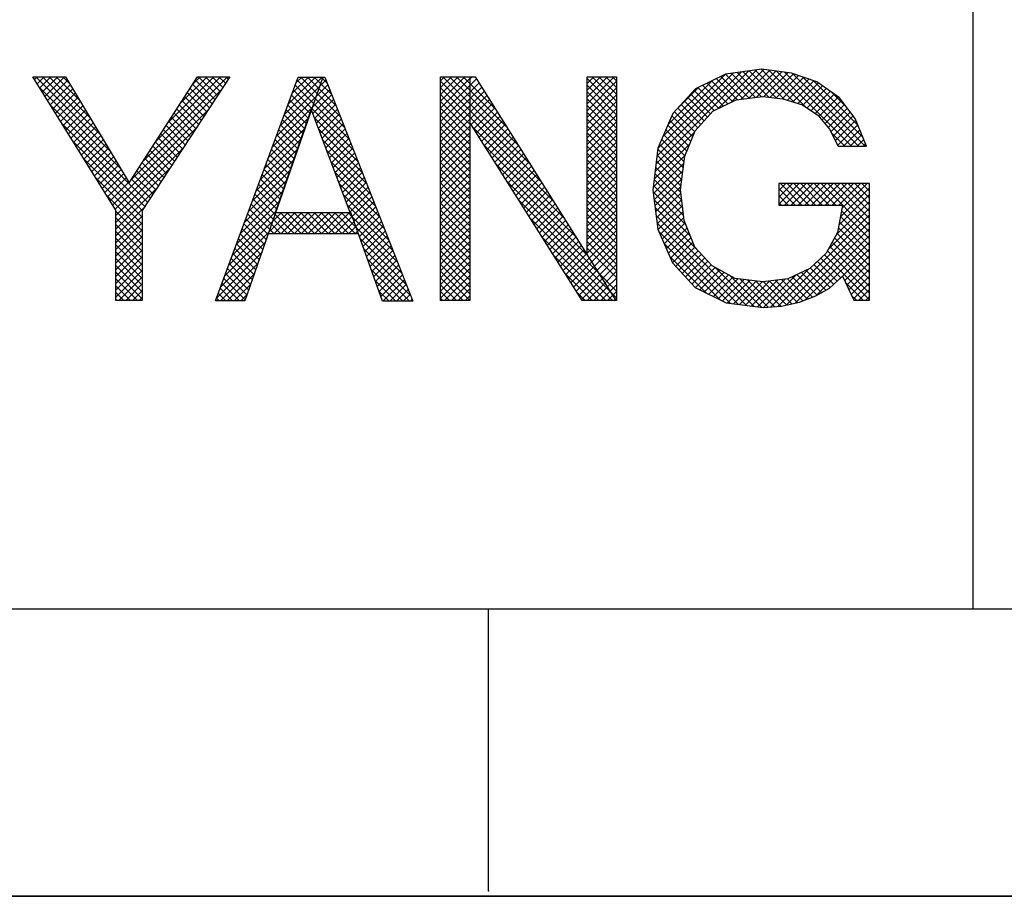
# Model space of a CAD drawing. Extents: x 0 to 1140, y 0 to 1001.
# Drawn here: x 583 to 624, y 0 to 36 of the extents above; entities that cross this region are included whole.
import ezdxf

# ---------------------------------------------------------------- set-up
doc = ezdxf.new("R2010")
doc.units = 0
doc.header["$LTSCALE"] = 5
doc.header["$MEASUREMENT"] = 0
doc.layers.get('0').update_dxf_attribs({"color": 3, "linetype": 'CONTINUOUS'})
doc.layers.add('OUTLINE', color=5, linetype='CONTINUOUS')
doc.layers.add('THIN', color=2, linetype='CONTINUOUS')

# ---------------------------------------------------------------- blocks, each defined once
blk = doc.blocks.new('*X6')
at = {"color": 0}
for p, q in [((441.181, 22.751), (441.256, 22.826)), ((443.147, 20.892), (441.213, 22.826)), ((441.249, 22.642), (441.433, 22.826)), ((441.317, 22.533), (441.61, 22.826)), ((441.385, 22.424), (441.787, 22.826)), ((442.882, 21.334), (441.39, 22.826)), ((441.452, 22.315), (441.963, 22.826)), ((441.52, 22.206), (442.044, 22.73)), ((442.616, 21.776), (441.567, 22.826)), ((441.588, 22.097), (442.11, 22.619)), ((442.351, 22.218), (441.743, 22.826)), ((442.085, 22.66), (441.92, 22.826)), ((444.009, 20.629), (446.206, 22.826)), ((444.334, 21.13), (446.029, 22.826)), ((444.659, 21.632), (445.852, 22.826)), ((444.984, 22.134), (445.676, 22.826)), ((445.806, 22.122), (445.302, 22.626)), ((445.309, 22.636), (445.499, 22.826)), ((445.875, 22.229), (445.372, 22.733)), ((445.945, 22.336), (445.456, 22.826)), ((446.015, 22.443), (445.632, 22.826)), ((446.085, 22.55), (445.809, 22.826)), ((446.155, 22.657), (445.986, 22.826)), ((446.225, 22.764), (446.163, 22.826)), ((443.413, 20.449), (441.296, 22.566)), ((441.656, 21.988), (442.177, 22.509)), ((441.724, 21.879), (442.243, 22.398)), ((443.684, 20.127), (446.044, 22.487)), ((445.666, 21.909), (445.163, 22.411)), ((445.736, 22.015), (445.233, 22.518)), ((444.129, 19.556), (441.588, 22.097)), ((441.792, 21.77), (442.309, 22.288)), ((441.86, 21.661), (442.375, 22.177)), ((441.927, 21.552), (442.442, 22.067)), ((445.456, 21.588), (444.955, 22.089)), ((445.526, 21.695), (445.024, 22.196)), ((445.596, 21.802), (445.094, 22.304)), ((441.995, 21.443), (442.508, 21.956)), ((442.063, 21.335), (442.574, 21.846)), ((443.216, 19.483), (445.71, 21.977)), ((445.317, 21.374), (444.816, 21.875)), ((445.386, 21.481), (444.885, 21.982)), ((444.059, 19.45), (441.88, 21.629)), ((442.131, 21.226), (442.641, 21.735)), ((442.199, 21.117), (442.707, 21.625)), ((445.107, 21.053), (444.607, 21.553)), ((445.177, 21.16), (444.677, 21.66)), ((445.247, 21.267), (444.746, 21.767)), ((442.267, 21.008), (442.773, 21.514)), ((442.334, 20.899), (442.84, 21.404)), ((442.402, 20.79), (442.906, 21.294)), ((443.284, 19.374), (445.377, 21.466)), ((444.967, 20.839), (444.468, 21.338)), ((445.037, 20.946), (444.538, 21.445)), ((443.99, 19.342), (442.172, 21.16)), ((442.47, 20.681), (442.972, 21.183)), ((442.538, 20.572), (443.039, 21.073)), ((444.827, 20.626), (444.329, 21.124)), ((444.897, 20.732), (444.399, 21.231)), ((442.606, 20.463), (443.105, 20.962)), ((442.674, 20.354), (443.171, 20.852)), ((443.297, 19.21), (445.044, 20.956)), ((444.618, 20.305), (444.121, 20.802)), ((444.688, 20.412), (444.19, 20.909)), ((444.758, 20.519), (444.26, 21.016)), ((443.99, 19.165), (442.464, 20.691)), ((442.742, 20.245), (443.237, 20.741)), ((442.809, 20.136), (443.304, 20.631)), ((442.877, 20.027), (443.37, 20.52)), ((444.478, 20.091), (443.982, 20.587)), ((444.548, 20.198), (444.051, 20.694)), ((442.945, 19.918), (443.436, 20.41)), ((443.013, 19.81), (443.503, 20.299)), ((443.297, 19.033), (444.71, 20.446)), ((444.269, 19.77), (443.773, 20.265)), ((444.338, 19.877), (443.843, 20.373)), ((444.408, 19.984), (443.912, 20.48)), ((443.99, 18.988), (442.756, 20.222)), ((443.081, 19.701), (443.569, 20.189)), ((443.149, 19.592), (443.635, 20.078)), ((444.199, 19.663), (443.704, 20.158)), ((443.99, 18.811), (443.048, 19.754)), ((443.297, 18.856), (444.377, 19.936)), ((443.297, 18.679), (444.043, 19.426)), ((443.99, 18.635), (443.297, 19.328)), ((443.297, 18.503), (443.99, 19.196)), ((443.99, 18.458), (443.297, 19.151)), ((443.297, 18.326), (443.99, 19.019)), ((443.99, 18.281), (443.297, 18.974)), ((443.297, 18.149), (443.99, 18.842)), ((443.99, 18.104), (443.297, 18.797)), ((443.297, 17.972), (443.99, 18.665)), ((443.99, 17.928), (443.297, 18.62)), ((443.297, 17.796), (443.99, 18.488)), ((443.99, 17.751), (443.297, 18.444)), ((443.297, 17.619), (443.99, 18.312)), ((443.99, 17.574), (443.297, 18.267)), ((443.297, 17.442), (443.99, 18.135)), ((443.99, 17.397), (443.297, 18.09)), ((443.297, 17.265), (443.99, 17.958)), ((443.99, 17.22), (443.297, 17.913)), ((443.297, 17.088), (443.99, 17.781)), ((443.99, 17.044), (443.297, 17.737)), ((443.862, 16.995), (443.297, 17.56)), ((443.38, 16.995), (443.99, 17.605)), ((443.685, 16.995), (443.297, 17.383)), ((443.509, 16.995), (443.297, 17.206)), ((443.557, 16.995), (443.99, 17.428)), ((443.734, 16.995), (443.99, 17.251)), ((443.332, 16.995), (443.297, 17.029)), ((443.91, 16.995), (443.99, 17.074))]:
    blk.add_line(p, q, dxfattribs=at)
blk = doc.blocks.new('*X7')
at = {"color": 0}
for p, q in [((447.585, 21.553), (448.603, 22.572)), ((447.689, 21.834), (448.674, 22.819)), ((447.793, 22.115), (448.497, 22.819)), ((447.897, 22.396), (448.32, 22.819)), ((448.45, 22.13), (447.975, 22.605)), ((448.001, 22.677), (448.143, 22.819)), ((448.495, 22.261), (448.023, 22.734)), ((448.541, 22.392), (448.115, 22.819)), ((448.587, 22.523), (448.291, 22.819)), ((448.632, 22.654), (448.468, 22.819)), ((448.509, 22.3), (448.821, 22.613)), ((448.603, 22.572), (448.772, 22.74)), ((448.917, 22.37), (448.632, 22.654)), ((448.678, 22.785), (448.645, 22.819)), ((448.803, 22.661), (448.678, 22.785)), ((448.352, 21.874), (447.879, 22.347)), ((448.404, 21.999), (447.927, 22.476)), ((448.414, 22.029), (448.871, 22.486)), ((448.434, 21.872), (448.921, 22.359)), ((449.146, 21.787), (448.541, 22.392)), ((449.032, 22.078), (448.587, 22.523)), ((447.48, 21.272), (448.509, 22.3)), ((448.261, 21.612), (447.783, 22.089)), ((448.306, 21.743), (447.831, 22.218)), ((449.375, 21.204), (448.45, 22.13)), ((448.483, 21.744), (448.971, 22.232)), ((449.261, 21.496), (448.495, 22.261)), ((448.531, 21.615), (449.021, 22.105)), ((447.376, 20.991), (448.414, 22.029)), ((448.169, 21.35), (447.688, 21.831)), ((448.215, 21.481), (447.736, 21.96)), ((449.49, 20.913), (448.404, 21.999)), ((448.579, 21.487), (449.071, 21.978)), ((448.627, 21.358), (449.121, 21.852)), ((447.272, 20.71), (448.307, 21.745)), ((448.077, 21.088), (447.592, 21.573)), ((448.123, 21.219), (447.64, 21.702)), ((449.604, 20.622), (448.483, 21.743)), ((448.675, 21.229), (449.171, 21.725)), ((448.724, 21.101), (449.221, 21.598)), ((447.168, 20.429), (448.212, 21.473)), ((447.986, 20.826), (447.497, 21.315)), ((448.031, 20.957), (447.544, 21.444)), ((449.719, 20.33), (448.589, 21.46)), ((448.772, 20.972), (449.27, 21.471)), ((448.82, 20.844), (449.32, 21.344)), ((447.064, 20.148), (448.117, 21.201)), ((447.894, 20.564), (447.401, 21.057)), ((447.94, 20.695), (447.449, 21.186)), ((449.834, 20.039), (448.695, 21.178)), ((448.868, 20.715), (449.37, 21.217)), ((448.917, 20.587), (449.42, 21.09)), ((446.96, 19.867), (448.022, 20.929)), ((447.802, 20.302), (447.305, 20.799)), ((447.848, 20.433), (447.353, 20.928)), ((449.948, 19.748), (448.801, 20.895)), ((448.965, 20.458), (449.47, 20.963)), ((449.013, 20.33), (449.52, 20.836)), ((446.855, 19.586), (447.926, 20.657)), ((447.711, 20.041), (447.21, 20.541)), ((447.756, 20.172), (447.257, 20.67)), ((450.063, 19.456), (448.907, 20.612)), ((449.061, 20.201), (449.57, 20.71)), ((449.109, 20.072), (449.62, 20.583)), ((446.751, 19.305), (447.831, 20.385)), ((447.619, 19.779), (447.114, 20.284)), ((447.665, 19.91), (447.162, 20.413)), ((450.177, 19.165), (449.013, 20.329)), ((449.158, 19.944), (449.67, 20.456)), ((449.206, 19.815), (449.719, 20.329)), ((446.647, 19.024), (447.736, 20.113)), ((447.527, 19.517), (447.018, 20.026)), ((447.573, 19.648), (447.066, 20.155)), ((450.292, 18.874), (449.119, 20.046)), ((449.254, 19.687), (449.769, 20.202)), ((449.302, 19.558), (449.819, 20.075)), ((446.543, 18.743), (447.641, 19.841)), ((447.444, 19.246), (446.923, 19.768)), ((447.481, 19.386), (446.971, 19.897)), ((450.406, 18.582), (449.226, 19.763)), ((449.351, 19.43), (449.869, 19.948)), ((449.399, 19.301), (449.919, 19.821)), ((446.439, 18.462), (447.545, 19.569)), ((447.353, 18.984), (446.827, 19.51)), ((447.399, 19.115), (446.875, 19.639)), ((449.457, 19.183), (449.969, 19.694)), ((449.504, 19.053), (450.019, 19.568)), ((446.335, 18.181), (447.45, 19.297)), ((447.262, 18.722), (446.731, 19.252)), ((447.307, 18.853), (446.779, 19.381)), ((447.279, 18.773), (447.792, 19.286)), ((447.374, 19.044), (447.616, 19.286)), ((447.418, 18.734), (447.969, 19.286)), ((447.956, 18.734), (447.444, 19.246)), ((448.133, 18.734), (447.581, 19.286)), ((447.595, 18.734), (448.146, 19.286)), ((448.31, 18.734), (447.758, 19.286)), ((447.772, 18.734), (448.323, 19.286)), ((448.486, 18.734), (447.935, 19.286)), ((447.948, 18.734), (448.5, 19.286)), ((448.663, 18.734), (448.112, 19.286)), ((448.125, 18.734), (448.676, 19.286)), ((448.84, 18.734), (448.289, 19.286)), ((448.302, 18.734), (448.853, 19.286)), ((449.017, 18.734), (448.465, 19.286)), ((448.479, 18.734), (449.03, 19.286)), ((449.193, 18.734), (448.642, 19.286)), ((448.655, 18.734), (449.207, 19.286)), ((449.37, 18.734), (448.819, 19.286)), ((448.832, 18.734), (449.383, 19.286)), ((449.547, 18.734), (448.996, 19.286)), ((449.559, 18.899), (449.172, 19.286)), ((450.521, 18.291), (449.332, 19.48)), ((449.46, 19.175), (449.349, 19.286)), ((449.551, 18.923), (450.069, 19.441)), ((449.598, 18.793), (450.119, 19.314)), ((446.23, 17.9), (447.374, 19.044)), ((447.17, 18.46), (446.636, 18.994)), ((447.216, 18.591), (446.684, 19.123)), ((447.602, 18.734), (447.353, 18.984)), ((447.779, 18.734), (447.399, 19.115)), ((449.009, 18.734), (449.457, 19.183)), ((449.186, 18.734), (449.504, 19.053)), ((450.635, 18), (449.46, 19.175)), ((449.644, 18.663), (450.169, 19.187)), ((449.691, 18.533), (450.218, 19.06)), ((446.126, 17.619), (447.279, 18.773)), ((447.079, 18.197), (446.54, 18.736)), ((447.125, 18.328), (446.588, 18.865)), ((447.426, 18.734), (447.307, 18.853)), ((449.363, 18.734), (449.551, 18.923)), ((449.539, 18.734), (449.598, 18.793)), ((450.75, 17.708), (449.559, 18.899)), ((449.738, 18.403), (450.268, 18.933)), ((449.784, 18.272), (450.318, 18.806)), ((446.022, 17.339), (447.185, 18.501)), ((446.988, 17.935), (446.445, 18.478)), ((447.033, 18.066), (446.492, 18.607)), ((450.864, 17.417), (449.658, 18.623)), ((449.831, 18.142), (450.368, 18.679)), ((449.878, 18.012), (450.418, 18.553)), ((445.918, 17.058), (447.09, 18.23)), ((446.896, 17.673), (446.349, 18.22)), ((446.942, 17.804), (446.397, 18.349)), ((450.979, 17.126), (449.758, 18.347)), ((449.924, 17.882), (450.468, 18.426)), ((449.971, 17.752), (450.518, 18.299)), ((446.028, 16.991), (446.996, 17.959)), ((446.805, 17.411), (446.253, 17.962)), ((446.85, 17.542), (446.301, 18.091)), ((450.949, 16.979), (449.857, 18.071)), ((450.018, 17.622), (450.568, 18.172)), ((450.065, 17.492), (450.618, 18.045)), ((446.713, 17.149), (446.158, 17.704)), ((446.759, 17.28), (446.205, 17.833)), ((450.772, 16.979), (449.956, 17.796)), ((450.111, 17.362), (450.667, 17.918)), ((450.158, 17.232), (450.717, 17.791)), ((446.518, 16.991), (446.062, 17.446)), ((446.668, 17.018), (446.11, 17.575)), ((446.204, 16.991), (446.901, 17.687)), ((450.595, 16.979), (450.055, 17.52)), ((450.205, 17.102), (450.767, 17.664)), ((450.259, 16.979), (450.817, 17.537)), ((446.164, 16.991), (445.966, 17.189)), ((446.341, 16.991), (446.014, 17.317)), ((446.381, 16.991), (446.807, 17.416)), ((450.418, 16.979), (450.154, 17.244)), ((450.436, 16.979), (450.867, 17.411)), ((450.613, 16.979), (450.917, 17.284)), ((445.988, 16.991), (445.919, 17.06)), ((446.558, 16.991), (446.712, 17.145)), ((450.789, 16.979), (450.967, 17.157)), ((450.966, 16.979), (451.017, 17.03))]:
    blk.add_line(p, q, dxfattribs=at)
blk = doc.blocks.new('*X0')
at = {"color": 0}
for p, q in [((452.523, 22.779), (452.57, 22.826)), ((452.523, 22.602), (452.696, 22.775)), ((452.523, 22.426), (452.764, 22.666)), ((453.192, 21.984), (452.523, 22.653)), ((452.523, 22.249), (452.832, 22.557)), ((453.489, 21.51), (452.523, 22.476)), ((452.523, 22.072), (452.9, 22.449)), ((452.523, 21.895), (452.968, 22.34)), ((453.787, 21.036), (452.523, 22.299)), ((452.523, 21.718), (453.036, 22.232)), ((454.084, 20.561), (452.523, 22.122)), ((452.56, 21.579), (453.105, 22.123)), ((454.382, 20.087), (452.523, 21.945)), ((452.628, 21.47), (453.173, 22.014)), ((452.697, 21.362), (453.241, 21.906)), ((454.679, 19.613), (452.523, 21.769)), ((452.765, 21.253), (453.309, 21.797)), ((452.833, 21.145), (453.377, 21.688)), ((452.901, 21.036), (453.445, 21.58)), ((454.976, 19.139), (452.6, 21.515)), ((452.97, 20.928), (453.513, 21.471)), ((453.038, 20.819), (453.582, 21.363)), ((455.274, 18.664), (452.9, 21.038)), ((453.106, 20.711), (453.65, 21.254)), ((453.175, 20.602), (453.718, 21.145)), ((453.243, 20.494), (453.786, 21.037)), ((453.311, 20.385), (453.854, 20.928)), ((453.379, 20.277), (453.922, 20.819)), ((455.571, 18.19), (453.2, 20.561)), ((453.448, 20.168), (453.99, 20.711)), ((453.516, 20.06), (454.059, 20.602)), ((453.584, 19.951), (454.127, 20.493)), ((453.653, 19.843), (454.195, 20.385)), ((453.721, 19.734), (454.263, 20.276)), ((455.869, 17.716), (453.5, 20.085)), ((453.789, 19.626), (454.331, 20.168)), ((453.857, 19.517), (454.399, 20.059)), ((453.926, 19.409), (454.467, 19.95)), ((453.994, 19.3), (454.536, 19.842)), ((456.166, 17.242), (453.8, 19.608)), ((454.062, 19.192), (454.604, 19.733)), ((454.13, 19.083), (454.672, 19.624)), ((454.199, 18.975), (454.74, 19.516)), ((454.267, 18.866), (454.808, 19.407)), ((454.335, 18.758), (454.876, 19.298)), ((456.236, 16.995), (454.1, 19.131)), ((454.404, 18.649), (454.944, 19.19)), ((454.472, 18.541), (455.013, 19.081)), ((454.54, 18.432), (455.081, 18.973)), ((454.608, 18.324), (455.149, 18.864)), ((454.677, 18.215), (455.217, 18.755)), ((456.06, 16.995), (454.4, 18.654)), ((454.745, 18.107), (455.285, 18.647)), ((454.813, 17.998), (455.353, 18.538)), ((454.881, 17.89), (455.421, 18.429)), ((454.95, 17.781), (455.489, 18.321)), ((455.018, 17.673), (455.558, 18.212)), ((455.883, 16.995), (454.7, 18.177)), ((455.086, 17.564), (455.626, 18.103)), ((455.155, 17.456), (455.694, 17.995)), ((455.706, 16.995), (455.001, 17.7)), ((455.223, 17.347), (455.762, 17.886)), ((455.291, 17.239), (455.83, 17.778)), ((455.359, 17.13), (455.898, 17.669)), ((455.428, 17.022), (455.966, 17.56)), ((455.578, 16.995), (456.035, 17.452)), ((455.529, 16.995), (455.301, 17.224)), ((455.754, 16.995), (456.103, 17.343)), ((455.931, 16.995), (456.171, 17.234)), ((456.108, 16.995), (456.239, 17.126)), ((456.285, 16.995), (456.307, 17.017))]:
    blk.add_line(p, q, dxfattribs=at)
blk = doc.blocks.new('*X1')
at = {"color": 0}
for p, q in [((455.576, 22.119), (456.282, 22.826)), ((455.576, 22.296), (456.105, 22.826)), ((455.576, 22.473), (455.929, 22.826)), ((455.576, 22.65), (455.752, 22.826)), ((456.343, 22.014), (455.576, 22.782)), ((455.576, 21.942), (456.343, 22.71)), ((456.343, 21.838), (455.576, 22.605)), ((456.343, 22.191), (455.709, 22.826)), ((456.343, 22.368), (455.886, 22.826)), ((456.343, 22.545), (456.062, 22.826)), ((456.343, 22.721), (456.239, 22.826)), ((455.576, 21.766), (456.343, 22.533)), ((456.343, 21.661), (455.576, 22.429)), ((455.576, 21.589), (456.343, 22.357)), ((456.343, 21.484), (455.576, 22.252)), ((455.576, 21.412), (456.343, 22.18)), ((456.343, 21.307), (455.576, 22.075)), ((455.576, 21.235), (456.343, 22.003)), ((456.343, 21.13), (455.576, 21.898)), ((455.576, 21.059), (456.343, 21.826)), ((456.343, 20.954), (455.576, 21.721)), ((455.576, 20.882), (456.343, 21.65)), ((456.343, 20.777), (455.576, 21.545)), ((455.576, 20.705), (456.343, 21.473)), ((456.343, 20.6), (455.576, 21.368)), ((455.576, 20.528), (456.343, 21.296)), ((456.343, 20.423), (455.576, 21.191)), ((455.576, 20.351), (456.343, 21.119)), ((456.343, 20.247), (455.576, 21.014)), ((455.576, 20.175), (456.343, 20.942)), ((456.343, 20.07), (455.576, 20.838)), ((455.576, 19.998), (456.343, 20.766)), ((456.343, 19.893), (455.576, 20.661)), ((455.576, 19.821), (456.343, 20.589)), ((456.343, 19.716), (455.576, 20.484)), ((455.576, 19.644), (456.343, 20.412)), ((456.343, 19.539), (455.576, 20.307)), ((455.576, 19.468), (456.343, 20.235)), ((456.343, 19.363), (455.576, 20.13)), ((455.576, 19.291), (456.343, 20.059)), ((456.343, 19.186), (455.576, 19.954)), ((455.576, 19.114), (456.343, 19.882)), ((456.343, 19.009), (455.576, 19.777)), ((455.576, 18.937), (456.343, 19.705)), ((456.343, 18.832), (455.576, 19.6)), ((455.576, 18.76), (456.343, 19.528)), ((456.343, 18.656), (455.576, 19.423)), ((455.576, 18.584), (456.343, 19.351)), ((456.343, 18.479), (455.576, 19.247)), ((455.576, 18.407), (456.343, 19.175)), ((456.343, 18.302), (455.576, 19.07)), ((455.576, 18.23), (456.343, 18.998)), ((456.343, 18.125), (455.576, 18.893)), ((455.626, 18.103), (456.343, 18.821)), ((456.343, 17.948), (455.576, 18.716)), ((456.343, 17.772), (455.576, 18.539)), ((455.694, 17.995), (456.343, 18.644)), ((455.762, 17.886), (456.343, 18.468)), ((456.343, 17.595), (455.576, 18.363)), ((455.83, 17.778), (456.343, 18.291)), ((455.898, 17.669), (456.343, 18.114)), ((456.343, 17.241), (455.869, 17.716)), ((455.966, 17.56), (456.343, 17.937)), ((456.035, 17.452), (456.343, 17.76)), ((456.103, 17.343), (456.343, 17.584)), ((456.343, 17.065), (456.166, 17.242)), ((456.171, 17.234), (456.343, 17.407)), ((456.239, 17.126), (456.343, 17.23)), ((456.307, 17.017), (456.343, 17.053))]:
    blk.add_line(p, q, dxfattribs=at)
blk = doc.blocks.new('*X2')
at = {"color": 0}
for p, q in [((457.371, 20.556), (459.791, 22.976)), ((457.396, 20.757), (459.586, 22.947)), ((457.42, 20.958), (459.381, 22.919)), ((457.552, 21.267), (459.172, 22.887)), ((458.984, 21.992), (459.996, 23.004)), ((459.644, 22.249), (459.061, 22.832)), ((459.802, 22.268), (459.179, 22.891)), ((459.332, 22.163), (460.183, 23.015)), ((459.96, 22.287), (459.334, 22.913)), ((460.117, 22.306), (459.489, 22.934)), ((459.588, 22.242), (460.34, 22.994)), ((460.306, 22.295), (459.645, 22.956)), ((459.789, 22.267), (460.496, 22.973)), ((460.504, 22.274), (459.8, 22.977)), ((460.709, 22.245), (459.955, 22.999)), ((459.99, 22.291), (460.652, 22.953)), ((460.966, 22.164), (460.111, 23.02)), ((460.184, 22.308), (460.808, 22.932)), ((461.269, 22.039), (460.309, 22.998)), ((460.343, 22.291), (460.954, 22.902)), ((460.503, 22.274), (461.086, 22.857)), ((462.465, 21.019), (460.513, 22.971)), ((462.642, 21.019), (460.717, 22.944)), ((462.818, 21.019), (460.926, 22.911)), ((457.687, 21.579), (458.823, 22.715)), ((459.125, 22.061), (458.588, 22.599)), ((459.243, 22.12), (458.706, 22.657)), ((459.362, 22.178), (458.824, 22.715)), ((459.487, 22.23), (458.943, 22.774)), ((460.663, 22.257), (461.218, 22.812)), ((460.8, 22.217), (461.349, 22.766)), ((460.934, 22.174), (461.481, 22.721)), ((461.069, 22.132), (461.601, 22.665)), ((462.753, 21.261), (461.195, 22.819)), ((461.199, 22.086), (461.704, 22.591)), ((462.634, 21.557), (461.464, 22.727)), ((457.953, 22.022), (458.474, 22.542)), ((458.794, 21.862), (458.281, 22.375)), ((458.888, 21.945), (458.366, 22.467)), ((459.006, 22.003), (458.469, 22.54)), ((461.305, 22.015), (461.807, 22.517)), ((461.41, 21.943), (461.91, 22.444)), ((461.516, 21.872), (462.014, 22.37)), ((462.332, 22.037), (461.96, 22.408)), ((458.541, 21.584), (458.026, 22.1)), ((458.625, 21.677), (458.111, 22.192)), ((458.71, 21.77), (458.196, 22.283)), ((461.613, 21.792), (462.117, 22.296)), ((461.693, 21.695), (462.202, 22.205)), ((461.772, 21.598), (462.279, 22.105)), ((458.33, 21.265), (457.786, 21.809)), ((458.381, 21.391), (457.855, 21.916)), ((458.457, 21.492), (457.941, 22.008)), ((461.852, 21.501), (462.356, 22.005)), ((461.921, 21.394), (462.433, 21.905)), ((461.983, 21.278), (462.51, 21.806)), ((458.227, 21.014), (457.68, 21.562)), ((458.279, 21.14), (457.733, 21.685)), ((462.044, 21.163), (462.578, 21.697)), ((462.105, 21.048), (462.629, 21.571)), ((457.347, 20.355), (458.38, 21.388)), ((458.125, 20.763), (457.573, 21.315)), ((458.176, 20.889), (457.626, 21.439)), ((462.288, 21.019), (461.93, 21.378)), ((462.254, 21.019), (462.679, 21.445)), ((462.431, 21.019), (462.73, 21.319)), ((457.323, 20.155), (458.258, 21.089)), ((458.083, 20.452), (457.466, 21.069)), ((458.103, 20.608), (457.519, 21.192)), ((462.608, 21.019), (462.781, 21.193)), ((462.784, 21.019), (462.832, 21.067)), ((457.299, 19.954), (458.136, 20.79)), ((458.043, 20.138), (457.399, 20.782)), ((458.063, 20.295), (457.417, 20.94)), ((457.301, 19.778), (458.099, 20.577)), ((458.022, 19.982), (457.38, 20.625)), ((457.321, 19.622), (458.073, 20.374)), ((458.042, 19.608), (457.342, 20.309)), ((458.019, 19.808), (457.361, 20.467)), ((458.066, 19.408), (457.323, 20.151)), ((457.341, 19.465), (458.047, 20.171)), ((460.576, 19.871), (460.75, 20.046)), ((460.576, 19.694), (460.927, 20.046)), ((460.576, 19.518), (461.104, 20.046)), ((461.171, 19.484), (460.61, 20.046)), ((460.719, 19.484), (461.281, 20.046)), ((461.348, 19.484), (460.787, 20.046)), ((460.896, 19.484), (461.457, 20.046)), ((461.525, 19.484), (460.963, 20.046)), ((461.073, 19.484), (461.634, 20.046)), ((461.702, 19.484), (461.14, 20.046)), ((461.249, 19.484), (461.811, 20.046)), ((461.879, 19.484), (461.317, 20.046)), ((461.426, 19.484), (461.988, 20.046)), ((462.055, 19.484), (461.494, 20.046)), ((461.603, 19.484), (462.164, 20.046)), ((462.935, 18.781), (461.671, 20.046)), ((461.78, 19.484), (462.341, 20.046)), ((462.935, 18.958), (461.847, 20.046)), ((461.956, 19.484), (462.518, 20.046)), ((462.935, 19.135), (462.024, 20.046)), ((462.133, 19.484), (462.695, 20.046)), ((462.935, 19.312), (462.201, 20.046)), ((462.215, 19.39), (462.872, 20.046)), ((462.935, 19.489), (462.378, 20.046)), ((462.935, 19.665), (462.554, 20.046)), ((462.935, 19.842), (462.731, 20.046)), ((462.935, 20.019), (462.908, 20.046)), ((458.148, 18.972), (457.295, 19.826)), ((458.089, 19.208), (457.304, 19.993)), ((457.362, 19.309), (458.021, 19.968)), ((457.382, 19.152), (458.021, 19.792)), ((460.995, 19.484), (460.576, 19.903)), ((462.136, 18.956), (462.935, 19.756)), ((462.175, 19.173), (462.935, 19.933)), ((458.269, 18.675), (457.321, 19.623)), ((457.402, 18.996), (458.04, 19.633)), ((460.818, 19.484), (460.576, 19.727)), ((460.641, 19.484), (460.576, 19.55)), ((462.068, 18.712), (462.935, 19.579)), ((458.471, 18.296), (457.347, 19.419)), ((457.426, 18.843), (458.058, 19.475)), ((457.48, 18.72), (458.076, 19.317)), ((461.85, 18.318), (462.935, 19.402)), ((462.935, 18.605), (462.205, 19.334)), ((459.717, 16.873), (457.374, 19.216)), ((459.514, 16.899), (457.4, 19.013)), ((457.534, 18.597), (458.095, 19.158)), ((457.587, 18.474), (458.13, 19.017)), ((460.557, 16.848), (462.935, 19.226)), ((460.769, 16.882), (462.935, 19.049)), ((462.935, 18.251), (462.15, 19.036)), ((462.935, 18.428), (462.178, 19.185)), ((459.312, 16.924), (457.452, 18.784)), ((457.641, 18.351), (458.181, 18.891)), ((457.695, 18.228), (458.232, 18.765)), ((460.995, 16.932), (462.935, 18.872)), ((462.935, 17.898), (462.087, 18.746)), ((462.935, 18.074), (462.123, 18.887)), ((459.043, 17.017), (457.589, 18.471)), ((457.748, 18.105), (458.283, 18.639)), ((457.802, 17.982), (458.334, 18.514)), ((461.25, 17.011), (462.935, 18.695)), ((461.534, 17.118), (462.935, 18.518)), ((462.935, 17.544), (461.961, 18.518)), ((462.935, 17.721), (462.024, 18.632)), ((457.886, 17.889), (458.385, 18.388)), ((457.971, 17.797), (458.47, 18.296)), ((462.935, 17.19), (461.835, 18.29)), ((462.935, 17.367), (461.898, 18.404)), ((462.156, 17.563), (462.935, 18.342)), ((458.69, 17.193), (457.726, 18.157)), ((458.056, 17.705), (458.555, 18.204)), ((458.141, 17.614), (458.64, 18.113)), ((458.226, 17.522), (458.725, 18.021)), ((462.091, 17.504), (461.579, 18.017)), ((462.184, 17.588), (461.669, 18.103)), ((462.935, 17.014), (461.759, 18.189)), ((462.286, 17.516), (462.935, 18.165)), ((462.342, 17.395), (462.935, 17.988)), ((458.311, 17.43), (458.81, 17.929)), ((458.397, 17.339), (458.916, 17.858)), ((458.515, 17.28), (459.03, 17.795)), ((458.633, 17.222), (459.144, 17.733)), ((459.919, 16.848), (458.9, 17.866)), ((460.365, 16.833), (461.343, 17.81)), ((461.683, 17.205), (461.161, 17.727)), ((461.795, 17.27), (461.282, 17.783)), ((461.904, 17.338), (461.398, 17.844)), ((461.997, 17.421), (461.488, 17.93)), ((462.398, 17.274), (462.935, 17.811)), ((458.751, 17.163), (459.259, 17.67)), ((458.869, 17.104), (459.373, 17.608)), ((458.987, 17.045), (459.507, 17.565)), ((459.104, 16.986), (459.664, 17.545)), ((459.23, 16.935), (459.82, 17.525)), ((460.121, 16.822), (459.29, 17.653)), ((459.387, 16.915), (459.977, 17.504)), ((459.544, 16.895), (460.133, 17.484)), ((460.293, 16.827), (459.562, 17.558)), ((459.701, 16.875), (460.33, 17.504)), ((460.457, 16.84), (459.765, 17.532)), ((459.858, 16.855), (460.532, 17.53)), ((460.621, 16.853), (459.968, 17.506)), ((460.015, 16.836), (460.735, 17.556)), ((460.768, 16.882), (460.168, 17.483)), ((460.174, 16.818), (461.017, 17.661)), ((460.913, 16.914), (460.324, 17.503)), ((461.058, 16.946), (460.481, 17.523)), ((461.192, 16.989), (460.637, 17.544)), ((461.321, 17.037), (460.794, 17.564)), ((461.449, 17.086), (460.919, 17.616)), ((461.571, 17.14), (461.04, 17.671)), ((462.768, 17.004), (462.312, 17.46)), ((462.454, 17.153), (462.935, 17.635)), ((462.51, 17.033), (462.935, 17.458)), ((462.658, 17.004), (462.935, 17.281)), ((462.591, 17.004), (462.465, 17.131)), ((462.835, 17.004), (462.935, 17.104))]:
    blk.add_line(p, q, dxfattribs=at)
blk = doc.blocks.new('*X8')
at = {"color": 0}
for p, q in [((451.755, 22.188), (452.393, 22.826)), ((451.755, 22.365), (452.216, 22.826)), ((451.755, 22.542), (452.04, 22.826)), ((451.755, 22.718), (451.863, 22.826)), ((451.755, 22.011), (452.523, 22.779)), ((452.523, 21.945), (451.755, 22.713)), ((451.755, 21.835), (452.523, 22.602)), ((452.523, 22.122), (451.82, 22.826)), ((452.523, 22.299), (451.996, 22.826)), ((452.523, 22.476), (452.173, 22.826)), ((452.523, 22.653), (452.35, 22.826)), ((452.523, 21.769), (451.755, 22.536)), ((451.755, 21.658), (452.523, 22.426)), ((452.523, 21.592), (451.755, 22.36)), ((451.755, 21.481), (452.523, 22.249)), ((452.523, 21.415), (451.755, 22.183)), ((451.755, 21.304), (452.523, 22.072)), ((452.523, 21.238), (451.755, 22.006)), ((451.755, 21.127), (452.523, 21.895)), ((452.523, 21.062), (451.755, 21.829)), ((451.755, 20.951), (452.523, 21.718)), ((452.523, 20.885), (451.755, 21.653)), ((451.755, 20.774), (452.523, 21.542)), ((452.523, 20.708), (451.755, 21.476)), ((451.755, 20.597), (452.523, 21.365)), ((452.523, 20.531), (451.755, 21.299)), ((451.755, 20.42), (452.523, 21.188)), ((452.523, 20.354), (451.755, 21.122)), ((451.755, 20.244), (452.523, 21.011)), ((452.523, 20.178), (451.755, 20.945)), ((451.755, 20.067), (452.523, 20.835)), ((452.523, 20.001), (451.755, 20.769)), ((451.755, 19.89), (452.523, 20.658)), ((452.523, 19.824), (451.755, 20.592)), ((451.755, 19.713), (452.523, 20.481)), ((452.523, 19.647), (451.755, 20.415)), ((451.755, 19.536), (452.523, 20.304)), ((452.523, 19.471), (451.755, 20.238)), ((451.755, 19.36), (452.523, 20.127)), ((452.523, 19.294), (451.755, 20.062)), ((451.755, 19.183), (452.523, 19.951)), ((452.523, 19.117), (451.755, 19.885)), ((451.755, 19.006), (452.523, 19.774)), ((452.523, 18.94), (451.755, 19.708)), ((451.755, 18.829), (452.523, 19.597)), ((452.523, 18.763), (451.755, 19.531)), ((451.755, 18.653), (452.523, 19.42)), ((452.523, 18.587), (451.755, 19.354)), ((451.755, 18.476), (452.523, 19.244)), ((452.523, 18.41), (451.755, 19.178)), ((451.755, 18.299), (452.523, 19.067)), ((452.523, 18.233), (451.755, 19.001)), ((451.755, 18.122), (452.523, 18.89)), ((452.523, 18.056), (451.755, 18.824)), ((451.755, 17.945), (452.523, 18.713)), ((452.523, 17.88), (451.755, 18.647)), ((451.755, 17.769), (452.523, 18.536)), ((452.523, 17.703), (451.755, 18.471)), ((451.755, 17.592), (452.523, 18.36)), ((452.523, 17.526), (451.755, 18.294)), ((451.755, 17.415), (452.523, 18.183)), ((452.523, 17.349), (451.755, 18.117)), ((451.755, 17.238), (452.523, 18.006)), ((452.523, 17.172), (451.755, 17.94)), ((451.755, 17.062), (452.523, 17.829)), ((452.524, 16.995), (451.755, 17.763)), ((452.347, 16.995), (451.755, 17.587)), ((451.865, 16.995), (452.523, 17.653)), ((452.042, 16.995), (452.523, 17.476)), ((452.171, 16.995), (451.755, 17.41)), ((451.994, 16.995), (451.755, 17.233)), ((452.219, 16.995), (452.523, 17.299)), ((451.817, 16.995), (451.755, 17.056)), ((452.396, 16.995), (452.523, 17.122))]:
    blk.add_line(p, q, dxfattribs=at)

msp = doc.modelspace()

# ---------------------------------------------------------------- linework, layer by layer
at = {"layer": 'OUTLINE'}
for p, q in [((583.912, 33.743), (585.258, 33.743)), ((587.331, 28.254), (583.912, 33.743)), ((585.258, 33.743), (587.878, 29.378)), ((587.878, 29.378), (590.705, 33.743)), ((592.023, 33.743), (588.426, 28.239)), ((590.705, 33.743), (592.023, 33.743)), ((591.434, 24.519), (594.85, 33.731)), ((591.434, 24.519), (594.85, 33.731)), ((595.855, 33.731), (592.644, 24.519)), ((594.85, 33.731), (595.936, 33.731)), ((594.85, 33.731), (595.936, 33.731)), ((595.936, 33.731), (599.565, 24.501)), ((595.936, 33.731), (599.565, 24.501)), ((600.702, 24.525), (600.702, 33.743)), ((600.702, 33.743), (602.137, 33.743)), ((601.915, 33.743), (601.915, 24.525)), ((602.137, 33.743), (607.919, 24.525)), ((606.741, 26.404), (606.741, 33.743)), ((606.741, 33.743), (607.954, 33.743)), ((607.954, 33.743), (607.954, 24.525)), ((612.439, 33.846), (611.211, 33.24)), ((613.934, 34.053), (612.439, 33.846)), ((615.162, 33.891), (613.934, 34.053)), ((616.199, 33.536), (615.162, 33.891)), ((617.131, 32.87), (616.199, 33.536)), ((611.211, 33.24), (610.278, 32.234)), ((612.883, 32.796), (613.978, 32.929)), ((613.978, 32.929), (614.807, 32.84)), ((617.782, 32.026), (617.131, 32.87)), ((611.921, 32.322), (612.883, 32.796)), ((614.807, 32.84), (615.607, 32.589)), ((615.607, 32.589), (616.243, 32.16)), ((595.384, 32.415), (593.89, 28.147)), ((596.985, 28.147), (595.384, 32.415)), ((596.985, 28.147), (595.384, 32.415)), ((610.278, 32.234), (609.656, 30.798)), ((611.196, 31.523), (611.921, 32.322)), ((616.243, 32.16), (616.717, 31.583)), ((606.533, 24.525), (601.915, 31.864)), ((618.241, 30.887), (617.782, 32.026)), ((610.766, 30.473), (611.196, 31.523)), ((616.717, 31.583), (617.087, 30.887)), ((617.087, 30.887), (618.241, 30.887)), ((609.656, 30.798), (609.449, 29.067)), ((610.589, 29.097), (610.766, 30.473)), ((614.644, 29.348), (614.644, 28.461)), ((618.374, 29.348), (614.644, 29.348)), ((618.374, 24.54), (618.374, 29.348)), ((609.449, 29.067), (609.656, 27.469)), ((610.737, 27.824), (610.589, 29.097)), ((614.644, 28.461), (617.264, 28.461)), ((617.264, 28.461), (617.057, 27.336)), ((587.331, 24.525), (587.331, 28.254)), ((588.426, 28.239), (588.426, 24.525)), ((593.89, 28.147), (596.985, 28.147)), ((593.909, 28.147), (597.01, 28.147)), ((598.32, 24.501), (597.01, 28.147)), ((611.181, 26.73), (610.737, 27.824)), ((593.605, 27.275), (592.644, 24.519)), ((597.323, 27.275), (593.605, 27.275)), ((597.323, 27.275), (593.605, 27.275)), ((598.32, 24.501), (597.323, 27.275)), ((609.656, 27.469), (610.263, 26.079)), ((617.057, 27.336), (616.583, 26.478)), ((611.891, 25.96), (611.181, 26.73)), ((616.583, 26.478), (615.917, 25.842)), ((610.263, 26.079), (611.196, 25.072)), ((612.839, 25.442), (611.891, 25.96)), ((615.917, 25.842), (615.014, 25.428)), ((613.978, 25.294), (612.839, 25.442)), ((615.014, 25.428), (613.978, 25.294)), ((616.717, 25.043), (617.264, 25.531)), ((617.264, 25.531), (617.723, 24.54)), ((611.196, 25.072), (612.469, 24.436)), ((616.154, 24.717), (616.717, 25.043)), ((588.426, 24.525), (587.331, 24.525)), ((592.644, 24.519), (591.434, 24.519)), ((592.644, 24.519), (591.434, 24.519)), ((599.565, 24.501), (598.32, 24.501)), ((599.565, 24.501), (598.32, 24.501)), ((601.915, 24.525), (600.702, 24.525)), ((607.954, 24.525), (606.533, 24.525)), ((612.469, 24.436), (613.993, 24.244)), ((614.748, 24.303), (615.488, 24.466)), ((615.488, 24.466), (616.154, 24.717)), ((617.723, 24.54), (618.374, 24.54)), ((613.993, 24.244), (614.748, 24.303)), ((22.724, 11.832), (796.005, 11.832))]:
    msp.add_line(p, q, dxfattribs=at)
at = {"layer": 'THIN'}
for p, q in [((622.642, 11.832), (622.642, 37.005)), ((602.684, 0.23), (602.684, 11.832)), ((805.302, 0), (13.535, 0)), ((13.535, 0), (805.302, 0))]:
    msp.add_line(p, q, dxfattribs=at)
msp.add_point((602.684, 0.23), dxfattribs=at)

# ---------------------------------------------------------------- block references
at = {"layer": 'OUTLINE', "xscale": 1.5808, "yscale": 1.5808, "zscale": 1.5808}
for name in ['*X6', '*X7', '*X8', '*X0', '*X1', '*X2']:
    msp.add_blockref(name, (-113.433, -2.34), dxfattribs=at)

doc.saveas('drawing.dxf')
